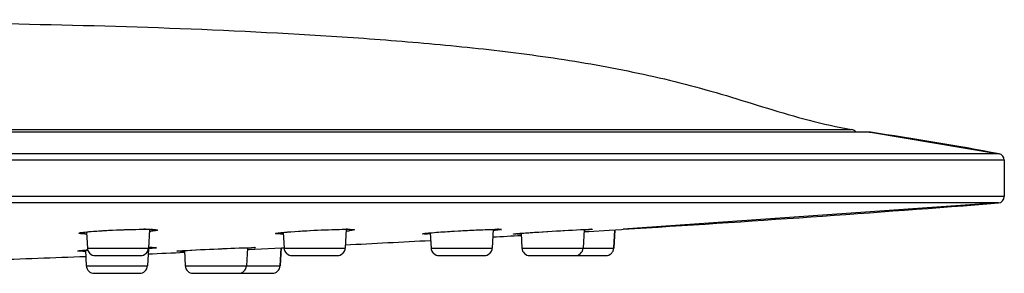
# Model space of a CAD drawing. Units: millimetres. Extents: x 914 to 4379, y 433 to 1972.
# Drawn here: x 4331 to 4362, y 928 to 936 of the extents above; entities that cross this region are included whole.
import ezdxf

# ---------------------------------------------------------------- set-up
doc = ezdxf.new("R2010")
doc.units = ezdxf.units.MM
doc.layers.get('0').update_dxf_attribs({"lineweight": 35})

msp = doc.modelspace()

# ---------------------------------------------------------------- linework, layer by layer
at = {"lineweight": -2}
for p, q in [((4357.8383, 932.0282), (4251.2659, 932.0282)), ((4357.8021, 932.0309), (4251.3021, 932.0309)), ((4251.8603, 932.1179), (4357.2438, 932.1179)), ((4357.8021, 932.0309), (4357.8383, 932.0282)), ((4357.8383, 932.0282), (4361.8891, 931.3505)), ((4361.8891, 931.3505), (4247.215, 931.3505)), ((4362.0521, 931.154), (4247.0521, 931.154)), ((4362.0521, 931.154), (4362.0521, 930.0046)), ((4362.0521, 930.0046), (4247.0521, 930.0046)), ((4361.8677, 929.8052), (4247.2365, 929.8052)), ((4361.8677, 929.8052), (4350.0538, 928.9778)), ((4333.1321, 928.8912), (4333.1864, 928.8969)), ((4333.1729, 928.8796), (4333.1987, 928.3869)), ((4333.6609, 928.9331), (4333.7626, 928.939)), ((4333.7626, 928.939), (4333.9815, 928.9503)), ((4335.1541, 928.9697), (4335.1235, 928.3869)), ((4339.3628, 928.8802), (4339.3887, 928.3869)), ((4339.4982, 928.8924), (4339.568, 928.898)), ((4339.568, 928.898), (4339.7259, 928.9097)), ((4339.7259, 928.9097), (4339.9069, 928.9217)), ((4339.9069, 928.9217), (4340.1084, 928.9337)), ((4340.1084, 928.9337), (4340.3263, 928.9452)), ((4340.3263, 928.9452), (4340.5549, 928.9558)), ((4341.3445, 928.9783), (4341.3135, 928.3869)), ((4343.9606, 928.8634), (4344.0071, 928.8676)), ((4343.9889, 928.866), (4344.014, 928.3869)), ((4344.0071, 928.8676), (4344.1164, 928.8767)), ((4344.1164, 928.8767), (4344.2474, 928.8867)), ((4344.2474, 928.8867), (4344.3988, 928.8974)), ((4344.3988, 928.8974), (4344.6596, 928.9143)), ((4344.6596, 928.9143), (4344.9526, 928.9315)), ((4344.9526, 928.9315), (4345.1599, 928.9426)), ((4345.1599, 928.9426), (4345.3707, 928.9531)), ((4345.3707, 928.9531), (4345.5783, 928.9623)), ((4345.5783, 928.9623), (4345.7742, 928.9698)), ((4345.9702, 928.9851), (4345.9389, 928.3869)), ((4346.811, 928.8505), (4346.9371, 928.86)), ((4346.9371, 928.86), (4347.0952, 928.8711)), ((4347.0952, 928.8711), (4347.3525, 928.8882)), ((4347.3525, 928.8882), (4347.6555, 928.9072)), ((4347.6555, 928.9072), (4347.9917, 928.9271)), ((4347.9917, 928.9271), (4348.3431, 928.9466)), ((4348.3431, 928.9466), (4348.5931, 928.9595)), ((4348.5931, 928.9595), (4348.7995, 928.9692)), ((4348.8281, 928.9704), (4348.7975, 928.3869)), ((4348.7995, 928.9692), (4348.9032, 928.9735)), ((4348.8247, 928.9037), (4348.9754, 928.9128)), ((4348.9754, 928.9128), (4349.6191, 928.9516)), ((4349.0478, 928.9776), (4349.0518, 928.9776)), ((4349.0518, 928.9776), (4349.0587, 928.9775)), ((4349.0587, 928.9775), (4349.0624, 928.9775)), ((4349.6191, 928.9516), (4350.0031, 928.9748)), ((4349.7946, 928.9622), (4349.7645, 928.3869)), ((4349.7645, 928.3869), (4349.7946, 928.9622)), ((4350.0031, 928.9748), (4350.0538, 928.9778)), ((4346.6936, 928.8407), (4346.7451, 928.8452)), ((4346.7451, 928.8452), (4346.811, 928.8505)), ((4346.8482, 928.8534), (4346.8727, 928.3869)), ((4332.969, 928.3077), (4333.0181, 928.3123)), ((4333.1393, 928.3216), (4333.165, 927.8302)), ((4333.1987, 928.3869), (4335.1235, 928.3869)), ((4335.1178, 928.3638), (4335.0898, 927.8302)), ((4335.1243, 928.4017), (4335.1911, 928.4022)), ((4335.1911, 928.4022), (4335.2154, 928.4022)), ((4335.2154, 928.4022), (4335.2504, 928.4021)), ((4335.3336, 928.4001), (4335.3376, 928.3998)), ((4336.1042, 928.2998), (4336.155, 928.3033)), ((4336.155, 928.3033), (4336.2584, 928.3098)), ((4336.2542, 928.3095), (4336.2793, 927.8302)), ((4336.2584, 928.3098), (4336.449, 928.3206)), ((4336.449, 928.3206), (4336.77, 928.3371)), ((4336.77, 928.3371), (4337.0822, 928.352)), ((4337.0822, 928.352), (4337.4266, 928.3673)), ((4337.4266, 928.3673), (4337.7796, 928.3818)), ((4337.7796, 928.3818), (4338.0297, 928.3911)), ((4338.0297, 928.3911), (4338.2459, 928.3982)), ((4338.2339, 928.3978), (4338.2042, 927.8302)), ((4338.2305, 928.3418), (4338.2884, 928.3445)), ((4338.2884, 928.3445), (4338.4483, 928.3518)), ((4338.4483, 928.3518), (4338.4704, 928.3528)), ((4338.463, 928.4021), (4338.4662, 928.402)), ((4338.4704, 928.3528), (4339.3081, 928.3913)), ((4339.2939, 928.3906), (4339.2645, 927.8302)), ((4339.2645, 927.8302), (4339.2939, 928.3906)), ((4339.3081, 928.3913), (4339.4019, 928.3956)), ((4339.3887, 928.3869), (4341.3135, 928.3869)), ((4344.014, 928.3869), (4345.9389, 928.3869)), ((4346.8727, 928.3869), (4349.7645, 928.3869)), ((4333.4485, 928.15), (4334.8737, 928.15)), ((4339.6385, 928.15), (4341.0637, 928.15)), ((4344.264, 928.15), (4345.689, 928.15)), ((4347.1223, 928.15), (4349.5148, 928.15)), ((4333.165, 927.8302), (4335.0898, 927.8302)), ((4336.2793, 927.8302), (4339.2645, 927.8302)), ((4333.4151, 927.5933), (4334.8398, 927.5933)), ((4336.5289, 927.5933), (4339.0148, 927.5933))]:
    msp.add_line(p, q, dxfattribs=at)
for points in [[(4332.9829, 928.8696), (4332.9814, 928.869), (4332.9816, 928.8689), (4332.9942, 928.8718), (4333.0163, 928.8759)], [(4333.0163, 928.8759), (4333.0468, 928.8806), (4333.0855, 928.8857), (4333.1321, 928.8912)], [(4333.1864, 928.8969), (4333.2481, 928.9028), (4333.317, 928.9088)], [(4333.317, 928.9088), (4333.3929, 928.9148), (4333.4757, 928.9209), (4333.5652, 928.927), (4333.6609, 928.9331)], [(4333.9815, 928.9503), (4334.2169, 928.9604), (4334.3386, 928.9648), (4334.4616, 928.9687), (4334.5845, 928.972), (4334.7058, 928.9746), (4334.8238, 928.9765), (4334.9367, 928.9774), (4334.9934, 928.9776)], [(4334.9935, 928.9776), (4335.0632, 928.9773), (4335.1336, 928.9765), (4335.1951, 928.9752)], [(4335.1951, 928.9752), (4335.2474, 928.9734), (4335.2902, 928.9713), (4335.3232, 928.9688), (4335.3312, 928.968)], [(4339.1647, 928.8545), (4339.1649, 928.8546), (4339.1729, 928.8564), (4339.1897, 928.8594), (4339.214, 928.8632), (4339.2452, 928.8673), (4339.2829, 928.8718), (4339.3271, 928.8766)], [(4339.3271, 928.8766), (4339.3777, 928.8817), (4339.4348, 928.8869), (4339.4982, 928.8924)], [(4340.5549, 928.9558), (4340.787, 928.965), (4340.9015, 928.9689), (4341.0131, 928.9721), (4341.1201, 928.9747), (4341.2209, 928.9765)], [(4341.2209, 928.9765), (4341.3136, 928.9775), (4341.3574, 928.9776)], [(4341.3574, 928.9776), (4341.4076, 928.9774), (4341.4503, 928.9768), (4341.487, 928.9759), (4341.5169, 928.9747), (4341.5392, 928.9732), (4341.5531, 928.9719)], [(4343.7832, 928.843), (4343.7828, 928.8429), (4343.7845, 928.8432), (4343.7935, 928.8448), (4343.8084, 928.847), (4343.8286, 928.8497), (4343.8538, 928.8527), (4343.8841, 928.856), (4343.9197, 928.8596), (4343.9606, 928.8634)], [(4345.7742, 928.9698), (4345.8647, 928.9728), (4345.9481, 928.9751), (4346.023, 928.9767), (4346.0878, 928.9775)], [(4346.0878, 928.9775), (4346.1169, 928.9776), (4346.1445, 928.9774), (4346.1663, 928.977), (4346.182, 928.9764), (4346.1913, 928.9758)], [(4348.9032, 928.9735), (4348.9793, 928.9761), (4349.0079, 928.9769), (4349.0307, 928.9774), (4349.0478, 928.9776)], [(4346.6302, 928.8339), (4346.6344, 928.8345), (4346.6434, 928.8356), (4346.6565, 928.8371), (4346.6732, 928.8388), (4346.6936, 928.8407)], [(4332.9311, 928.3026), (4332.9303, 928.3024), (4332.9307, 928.3025), (4332.9388, 928.3037), (4332.9526, 928.3055), (4332.9717, 928.3077), (4332.9958, 928.3101), (4333.0249, 928.3127), (4333.0592, 928.3156), (4333.0986, 928.3186)], [(4333.0986, 928.3186), (4333.1932, 928.3253), (4333.2136, 928.3266)], [(4335.2504, 928.4021), (4335.2789, 928.4018), (4335.3022, 928.4013), (4335.3205, 928.4007), (4335.3336, 928.4001)], [(4336.0339, 928.2936), (4336.0337, 928.2936), (4336.0362, 928.2939), (4336.0431, 928.2947), (4336.0535, 928.2957), (4336.0671, 928.2969), (4336.084, 928.2982), (4336.1042, 928.2998)], [(4338.2459, 928.3982), (4338.3593, 928.4011), (4338.4038, 928.4019), (4338.4386, 928.4022), (4338.4444, 928.4022)], [(4338.4443, 928.4022), (4338.4542, 928.4022), (4338.463, 928.4021)]]:
    msp.add_lwpolyline(points, dxfattribs=at)
for centre, radius, start, end in [((4357.2021, 931.8714), 0.25, 40.95012, 80.38635), ((4343.3665, 833.0809), 100, 79.325652, 81.67905), ((4361.8521, 931.154), 0.2, 0, 79.32565), ((4304.5521, 1663.4169), 735.8472, 273.5451906, 274.4673273), ((4361.8521, 930.0046), 0.2, 274.46733, 0), ((4334.9989, 917.3242), 11.6536, 90.00117, 90.12372), ((4334.9986, 918.1872), 10.7906, 89.84789, 89.99992), ((4334.5996, 934.5228), 5.6409, 275.6643, 276.00118), ((4335.0863, 924.694), 4.283, 88.13341, 88.44584), ((4335.11, 925.4182), 3.5584, 87.73519, 88.13556), ((4341.364, 921.5588), 7.419, 90.00189, 90.15169), ((4340.8134, 934.5936), 5.6941, 275.4235, 276.24973), ((4341.3638, 922.3775), 6.6004, 89.80775, 90.00064), ((4346.1202, 925.3245), 3.6533, 90.00351, 90.20377), ((4346.1201, 925.9418), 3.036, 89.72301, 90.00286), ((4349.0596, 927.954), 1.0238, 90.0102, 90.34451), ((4349.0597, 928.2779), 0.6999, 89.40729, 90.019), ((4333.2685, 933.6402), 4.8112, 268.20203, 268.80097), ((4304.5521, 1663.4169), 735.8472, 272.863178, 273.0730903), ((4304.5521, 1663.4169), 735.8472, 273.2256848, 273.295426), ((4346.279, 942.2654), 13.4424, 271.88926, 272.38878), ((4333.0451, 937.1493), 8.8606, 270.0396, 270.55765), ((4334.1507, 913.8727), 14.4843, 93.73606, 93.93263), ((4333.4483, 928.4), 0.25, 183, 270), ((4334.8739, 928.4), 0.25, 270, 357), ((4304.5521, 1663.4169), 735.8472, 272.3800483, 272.4694375), ((4335.2293, 919.0273), 9.3751, 90.05293, 90.62971), ((4335.2205, 922.5709), 5.8315, 89.86683, 89.99889), ((4335.9042, 939.4035), 11.1161, 271.137, 271.44035), ((4335.7433, 945.7962), 17.5109, 271.44091, 271.64636), ((4338.4503, 926.5021), 1.9003, 90.00645, 90.23594), ((4338.4501, 926.9416), 1.4608, 89.75657, 89.99999), ((4339.6383, 928.4), 0.25, 183, 270), ((4341.0638, 928.4), 0.25, 270, 357), ((4344.2637, 928.4), 0.25, 183, 270), ((4345.6892, 928.4), 0.25, 270, 357), ((4347.1224, 928.4), 0.25, 183, 270), ((4348.5479, 928.4), 0.25, 270, 357), ((4349.5148, 928.4), 0.25, 270, 357), ((4304.5521, 1663.4169), 735.8472, 271.9917651, 272.2272541), ((4333.4147, 927.8433), 0.25, 183, 270), ((4334.8402, 927.8433), 0.25, 270, 357), ((4336.529, 927.8433), 0.25, 183, 270), ((4337.9545, 927.8433), 0.25, 270, 357), ((4339.0148, 927.8433), 0.25, 270, 357)]:
    msp.add_arc(centre, radius, start, end, dxfattribs=at)
for points, knots in [([(4314.0521, 935.5697), (4315.8643, 935.5697), (4319.4899, 935.5594), (4324.9267, 935.532), (4330.3577, 935.462), (4335.7888, 935.3289), (4340.321, 935.1074), (4343.9564, 934.8323), (4346.6796, 934.5476), (4348.9278, 934.2127), (4350.699, 933.8627), (4352.0117, 933.5542), (4353.3108, 933.1869), (4354.6015, 932.7783), (4355.9064, 932.3942), (4356.7944, 932.194), (4357.2438, 932.1179)], [0, 0, 0, 0, 0.1249484, 0.2499769, 0.3748499, 0.4994249, 0.624535, 0.6876536, 0.7507713, 0.813277, 0.8442849, 0.8752334, 0.9062254, 0.937339, 0.9685716, 1, 1, 1, 1]), ([(4333.1176, 928.8314), (4333.0951, 928.8321), (4333.0548, 928.834), (4333.0024, 928.8365), (4332.9638, 928.8427), (4332.9424, 928.8435), (4332.9267, 928.8549), (4332.9477, 928.8638), (4332.9692, 928.8686), (4332.9932, 928.8732), (4333.0069, 928.8754)], [0, 0, 0, 0, 0.2498302, 0.4463025, 0.5872404, 0.6717565, 0.7041699, 0.7476493, 0.8456577, 1, 1, 1, 1]), ([(4333.0069, 928.8754), (4333.0155, 928.8768), (4333.0565, 928.883), (4333.0977, 928.8879), (4333.1304, 928.8915)], [0, 0, 0, 0, 0.2085463, 1, 1, 1, 1]), ([(4333.1304, 928.8915), (4333.2536, 928.9049), (4333.5403, 928.9271), (4334.1546, 928.9612), (4334.6459, 928.9771), (4334.9737, 928.9778)], [0, 0, 0, 0, 0.2014726, 0.4672084, 1, 1, 1, 1]), ([(4335.0273, 928.9778), (4335.0433, 928.9777), (4335.1017, 928.9774), (4335.1601, 928.9766), (4335.2025, 928.9754)], [0, 0, 0, 0, 0.2739848, 1, 1, 1, 1]), ([(4335.3473, 928.9334), (4335.3371, 928.9316), (4335.2846, 928.9232), (4335.2318, 928.9172), (4335.1893, 928.9128)], [0, 0, 0, 0, 0.1956836, 1, 1, 1, 1]), ([(4335.2506, 928.9739), (4335.2592, 928.9735), (4335.2892, 928.9722), (4335.3191, 928.9704), (4335.3404, 928.9685)], [0, 0, 0, 0, 0.2866054, 1, 1, 1, 1]), ([(4335.3404, 928.9685), (4335.3635, 928.9665), (4335.451, 928.9565), (4335.3684, 928.9372), (4335.3473, 928.9334)], [0, 0, 0, 0, 0.5197881, 1, 1, 1, 1]), ([(4339.3591, 928.8285), (4339.3336, 928.8285), (4339.2874, 928.8287), (4339.2253, 928.8301), (4339.1827, 928.8319), (4339.1561, 928.8342), (4339.1421, 928.8357), (4339.1318, 928.8379), (4339.1257, 928.8392), (4339.1215, 928.8427), (4339.1254, 928.8465), (4339.1314, 928.8484), (4339.1474, 928.8533), (4339.1613, 928.8556), (4339.172, 928.8574)], [0, 0, 0, 0, 0.2620312, 0.4765725, 0.640244, 0.7022963, 0.751031, 0.7864394, 0.808751, 0.8196663, 0.8307822, 0.8532999, 0.8888624, 1, 1, 1, 1]), ([(4339.172, 928.8574), (4339.1788, 928.8586), (4339.2127, 928.8639), (4339.2469, 928.8681), (4339.2741, 928.8712)], [0, 0, 0, 0, 0.2013082, 1, 1, 1, 1]), ([(4339.2741, 928.8712), (4339.2892, 928.8729), (4339.3594, 928.8805), (4339.4297, 928.8868), (4339.4851, 928.8915)], [0, 0, 0, 0, 0.2139466, 1, 1, 1, 1]), ([(4339.4851, 928.8915), (4339.8034, 928.9183), (4340.423, 928.9523), (4341.0433, 928.977), (4341.3443, 928.9778)], [0, 0, 0, 0, 0.5148173, 1, 1, 1, 1]), ([(4341.3859, 928.9778), (4341.3977, 928.9777), (4341.4387, 928.9775), (4341.4797, 928.9768), (4341.5089, 928.9756)], [0, 0, 0, 0, 0.2860292, 1, 1, 1, 1]), ([(4341.5657, 928.9516), (4341.5577, 928.95), (4341.5138, 928.9425), (4341.4695, 928.9374), (4341.4333, 928.9334)], [0, 0, 0, 0, 0.1829315, 1, 1, 1, 1]), ([(4341.5089, 928.9756), (4341.5132, 928.9755), (4341.5285, 928.9748), (4341.5437, 928.974), (4341.5546, 928.9731)], [0, 0, 0, 0, 0.2812228, 1, 1, 1, 1]), ([(4341.5546, 928.9731), (4341.57, 928.9719), (4341.6262, 928.9679), (4341.5777, 928.9539), (4341.5657, 928.9516)], [0, 0, 0, 0, 0.5580968, 1, 1, 1, 1]), ([(4343.874, 928.8551), (4343.8864, 928.8564), (4343.9444, 928.8623), (4344.0024, 928.8674), (4344.0481, 928.8712)], [0, 0, 0, 0, 0.2130923, 1, 1, 1, 1]), ([(4344.0481, 928.8712), (4344.4154, 928.9019), (4344.972, 928.9348), (4345.6586, 928.9665), (4345.9773, 928.9773), (4346.1072, 928.9778)], [0, 0, 0, 0, 0.5362379, 0.8110034, 1, 1, 1, 1]), ([(4346.1057, 928.9516), (4346.0962, 928.9506), (4346.0532, 928.9461), (4346.0101, 928.9422), (4345.9765, 928.9393)], [0, 0, 0, 0, 0.2189344, 1, 1, 1, 1]), ([(4346.2164, 928.9747), (4346.2201, 928.9743), (4346.2345, 928.9699), (4346.1961, 928.9629), (4346.1675, 928.9585), (4346.1274, 928.9539), (4346.1057, 928.9516)], [0, 0, 0, 0, 0.0833231, 0.2033328, 0.5105507, 1, 1, 1, 1]), ([(4346.1348, 928.9778), (4346.144, 928.9777), (4346.1712, 928.9773), (4346.1986, 928.9771), (4346.2164, 928.9747)], [0, 0, 0, 0, 0.3393627, 1, 1, 1, 1]), ([(4346.851, 928.8536), (4347.2214, 928.8818), (4347.9257, 928.9232), (4348.6301, 928.9647), (4348.964, 928.9757)], [0, 0, 0, 0, 0.5265376, 1, 1, 1, 1]), ([(4349.004, 928.9657), (4348.9922, 928.9647), (4348.9334, 928.9595), (4348.8745, 928.955), (4348.8275, 928.9514)], [0, 0, 0, 0, 0.2009773, 1, 1, 1, 1]), ([(4348.964, 928.9757), (4348.9732, 928.976), (4349.003, 928.9769), (4349.0328, 928.9777), (4349.0535, 928.9778)], [0, 0, 0, 0, 0.3073056, 1, 1, 1, 1]), ([(4349.0669, 928.9778), (4349.0709, 928.9777), (4349.0766, 928.9765), (4349.0843, 928.9785), (4349.0872, 928.9744), (4349.0771, 928.9746), (4349.0693, 928.972), (4349.0415, 928.9697), (4349.0205, 928.9673), (4349.004, 928.9657)], [0, 0, 0, 0, 0.1179868, 0.1807323, 0.1926244, 0.2439801, 0.3509807, 0.5131982, 1, 1, 1, 1]), ([(4343.8563, 928.8285), (4343.8444, 928.8285), (4343.8227, 928.8285), (4343.7946, 928.8294), (4343.7718, 928.8299), (4343.7605, 928.8322), (4343.7485, 928.8322), (4343.7516, 928.8391), (4343.7621, 928.8389), (4343.7697, 928.8416), (4343.775, 928.8425)], [0, 0, 0, 0, 0.2652138, 0.4783313, 0.6380212, 0.7431299, 0.7940053, 0.8132958, 0.8794326, 1, 1, 1, 1]), ([(4343.775, 928.8425), (4343.781, 928.8436), (4343.8139, 928.8486), (4343.847, 928.8523), (4343.874, 928.8551)], [0, 0, 0, 0, 0.1821467, 1, 1, 1, 1]), ([(4343.9831, 928.8301), (4343.9711, 928.8298), (4343.9288, 928.829), (4343.8866, 928.8285), (4343.8563, 928.8285)], [0, 0, 0, 0, 0.2835431, 1, 1, 1, 1]), ([(4346.6357, 928.8285), (4346.6308, 928.8285), (4346.622, 928.8287), (4346.6152, 928.8287), (4346.6071, 928.8298), (4346.6139, 928.8324), (4346.6207, 928.8328), (4346.6355, 928.8351), (4346.6548, 928.837), (4346.6698, 928.8386), (4346.6782, 928.8394)], [0, 0, 0, 0, 0.1509965, 0.2436776, 0.2785525, 0.3068313, 0.3930692, 0.5378573, 0.7404521, 1, 1, 1, 1]), ([(4346.7221, 928.8303), (4346.7131, 928.83), (4346.6843, 928.8292), (4346.6555, 928.8285), (4346.6357, 928.8285)], [0, 0, 0, 0, 0.3126072, 1, 1, 1, 1]), ([(4346.6782, 928.8394), (4346.6895, 928.8404), (4346.7471, 928.8456), (4346.8047, 928.8501), (4346.851, 928.8536)], [0, 0, 0, 0, 0.1963793, 1, 1, 1, 1]), ([(4333.0512, 928.2887), (4333.0324, 928.2887), (4332.9988, 928.2887), (4332.9548, 928.2899), (4332.9265, 928.2905), (4332.9102, 928.2927), (4332.9032, 928.2926), (4332.895, 928.2981), (4332.9172, 928.3005), (4332.9339, 928.3043), (4332.9567, 928.3064), (4332.969, 928.3077)], [0, 0, 0, 0, 0.2510947, 0.4466865, 0.5841732, 0.6305183, 0.6619433, 0.6824134, 0.7291237, 0.8351981, 1, 1, 1, 1]), ([(4333.0181, 928.3123), (4333.0282, 928.3132), (4333.0745, 928.317), (4333.1209, 928.3204), (4333.1573, 928.3229)], [0, 0, 0, 0, 0.2170497, 1, 1, 1, 1]), ([(4335.2921, 928.3823), (4335.2804, 928.3811), (4335.2225, 928.3758), (4335.1644, 928.3716), (4335.118, 928.3684)], [0, 0, 0, 0, 0.201095, 1, 1, 1, 1]), ([(4335.2341, 928.4024), (4335.2442, 928.4023), (4335.2774, 928.4022), (4335.3107, 928.4017), (4335.3338, 928.4006)], [0, 0, 0, 0, 0.3038543, 1, 1, 1, 1]), ([(4335.3338, 928.4006), (4335.3407, 928.4003), (4335.3531, 928.3999), (4335.3632, 928.398), (4335.375, 928.3973), (4335.3701, 928.3914), (4335.3603, 928.3916), (4335.3442, 928.3876), (4335.3204, 928.3854), (4335.3023, 928.3833), (4335.2921, 928.3823)], [0, 0, 0, 0, 0.1670522, 0.2749343, 0.3245873, 0.3464576, 0.4222378, 0.5568005, 0.749673, 1, 1, 1, 1]), ([(4336.0522, 928.2887), (4336.0393, 928.2887), (4335.9881, 928.2892), (4336.0381, 928.2944), (4336.0505, 928.2956)], [0, 0, 0, 0, 0.5090887, 1, 1, 1, 1]), ([(4336.0505, 928.2956), (4336.0599, 928.2964), (4336.1121, 928.3007), (4336.1643, 928.304), (4336.2072, 928.3067)], [0, 0, 0, 0, 0.1792936, 1, 1, 1, 1]), ([(4336.1247, 928.2896), (4336.1176, 928.2894), (4336.0934, 928.289), (4336.0692, 928.2887), (4336.0522, 928.2887)], [0, 0, 0, 0, 0.2968602, 1, 1, 1, 1]), ([(4336.2072, 928.3067), (4336.5778, 928.3298), (4337.2963, 928.3615), (4338.0147, 928.3938), (4338.3624, 928.4012)], [0, 0, 0, 0, 0.5164278, 1, 1, 1, 1]), ([(4338.4232, 928.3931), (4338.4113, 928.3922), (4338.3493, 928.3876), (4338.2873, 928.3838), (4338.2372, 928.3808)], [0, 0, 0, 0, 0.1925118, 1, 1, 1, 1]), ([(4338.3624, 928.4012), (4338.3702, 928.4014), (4338.3969, 928.4019), (4338.4236, 928.4023), (4338.4425, 928.4024)], [0, 0, 0, 0, 0.2942705, 1, 1, 1, 1]), ([(4338.4563, 928.4024), (4338.4619, 928.4023), (4338.4723, 928.4025), (4338.4797, 928.4014), (4338.4901, 928.4019), (4338.4857, 928.3983), (4338.4784, 928.399), (4338.4652, 928.3963), (4338.4462, 928.3951), (4338.4315, 928.3938), (4338.4232, 928.3931)], [0, 0, 0, 0, 0.1694492, 0.2791376, 0.3289112, 0.3447104, 0.4188567, 0.5532336, 0.747205, 1, 1, 1, 1])]:
    msp.add_open_spline(points, degree=3, knots=knots, dxfattribs=at)

doc.saveas('drawing.dxf')
